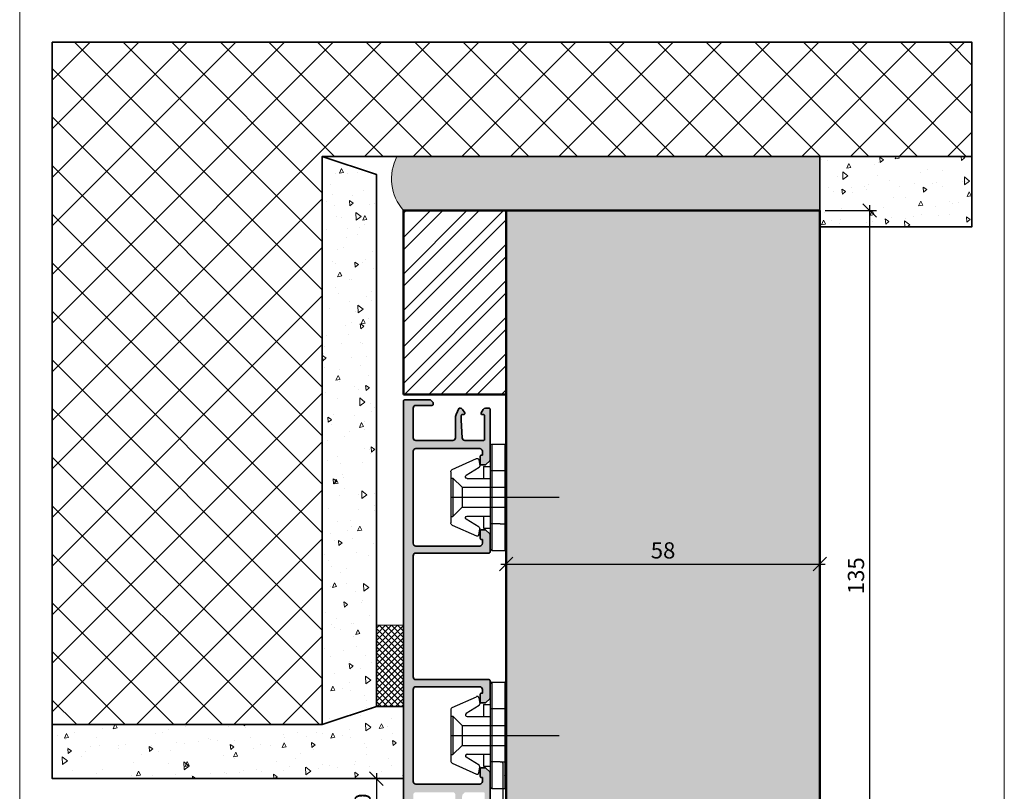
# Model space of a CAD drawing. Extents: x 575 to 915, y 1742 to 2759.
# Drawn here: x 727 to 909, y 2433 to 2576 of the extents above; entities that cross this region are included whole.
import ezdxf

# ---------------------------------------------------------------- set-up
doc = ezdxf.new("R2010")
doc.units = 0
doc.layers.get('0').update_dxf_attribs({"linetype": 'CONTINUOUS', "lineweight": 0})
doc.layers.get('Defpoints').update_dxf_attribs({"linetype": 'CONTINUOUS', "lineweight": 0})
for name, color, linetype, lineweight in [('ALU-SCHRAFF', 30, 'CONTINUOUS', 13), ('Aluminium', 40, 'CONTINUOUS', 35), ('Bemassung', 210, 'CONTINUOUS', 9), ('Dichtung', 1, 'CONTINUOUS', 13), ('Dichtung-Schraff', 12, 'CONTINUOUS', 5), ('Mauer', 253, 'CONTINUOUS', 35), ('Mauer Schraff', 252, 'CONTINUOUS', 5), ('Rahmen', 44, 'CONTINUOUS', 50)]:
    doc.layers.add(name, color=color, linetype=linetype, lineweight=lineweight)
doc.layers.add('Klips', color=252, linetype='CONTINUOUS')
doc.layers.add('Schraffur Solid', color=254, linetype='CONTINUOUS')
doc.styles.get("Standard").update_dxf_attribs({"font": 'arial.ttf'})
doc.dimstyles.get("Standard").update_dxf_attribs({"dimtxt": 2.5, "dimasz": 2.5, "dimexe": 1.25, "dimexo": 0.625, "dimtad": 1, "dimtoh": 1, "dimdsep": 46, "dimlunit": 6, "dimtxsty": 'STANDARD', "dimblk": 'OBLIQUE', "dimcen": 2.5, "dimadec": 0, "dimazin": 0, "dimtfac": 1, "dimtmove": 0, "dimatfit": 3, "dimldrblk": 'OBLIQUE', "dimfxl": 1, "dimtolj": 1, "dimtzin": 0, "dimarcsym": 0})

# ---------------------------------------------------------------- blocks, each defined once
blk = doc.blocks.new('_OBLIQUE')
at = {"color": 0, "linetype": 'ByBlock'}
blk.add_line((-0.5, -0.5), (0.5, 0.5), dxfattribs=at)
blk = doc.blocks.new('*D16')
at = {"layer": 'Bemassung', "color": 0, "lineweight": -2, "transparency": 16777216}
for p, q in [((796.99, 2435.67), (791.73, 2435.67)), ((792.98, 2436.67), (792.98, 2424.67)), ((797.19, 2425.67), (791.73, 2425.67))]:
    blk.add_line(p, q, dxfattribs=at)
at = {"layer": 'Defpoints', "color": 0, "transparency": 16777216}
for p in [(797.99, 2435.67), (792.98, 2425.67), (798.19, 2425.67)]:
    blk.add_point(p, dxfattribs=at)
at = {"layer": 'Bemassung', "color": 0, "lineweight": -2, "transparency": 16777216, "xscale": 2.5, "yscale": 2.5, "zscale": 2.5}
for p, rotation in [((792.98, 2435.67), 90), ((792.98, 2425.67), 270)]:
    blk.add_blockref('_OBLIQUE', p, dxfattribs=dict(at, rotation=rotation))
at = {"layer": 'Bemassung', "color": 0, "transparency": 16777216, "insert": (790.45, 2430.67), "char_height": 3, "attachment_point": 5, "rotation": 90}
blk.add_mtext('\\A1;10', dxfattribs=at)
blk = doc.blocks.new('*D18')
at = {"layer": 'Bemassung', "color": 0, "lineweight": -2, "transparency": 16777216}
for p, q in [((884.17, 2404.67), (884.17, 2541.68)), ((875.97, 2540.68), (885.42, 2540.68)), ((857.97, 2405.67), (885.42, 2405.67))]:
    blk.add_line(p, q, dxfattribs=at)
at = {"layer": 'Defpoints', "color": 0, "transparency": 16777216}
for p in [(874.97, 2540.68), (884.17, 2540.68), (856.97, 2405.67)]:
    blk.add_point(p, dxfattribs=at)
at = {"layer": 'Bemassung', "color": 0, "lineweight": -2, "transparency": 16777216, "xscale": 2.5, "yscale": 2.5, "zscale": 2.5}
for p, rotation in [((884.17, 2540.68), 90), ((884.17, 2405.67), 270)]:
    blk.add_blockref('_OBLIQUE', p, dxfattribs=dict(at, rotation=rotation))
at = {"layer": 'Bemassung', "color": 0, "transparency": 16777216, "insert": (881.64, 2473.18), "char_height": 3, "attachment_point": 5, "rotation": 90}
blk.add_mtext('\\A1;135', dxfattribs=at)
blk = doc.blocks.new('RK-28-L')
at = {"layer": 'Klips'}
for p, q in [((-3, 9.52), (-3, -9.52)), ((-2.7, 9.82), (-2.7, -9.82)), ((-2.7, 9.82), (-0.3, 9.82)), ((-2.5, 9.82), (-2.5, 9.82)), ((-0.3, 9.82), (-0.3, -4.91)), ((0, 9.52), (0, -9.52)), ((0, 5.8), (0, 9.52)), ((-10.02, 5.14), (-5.53, 7.15)), ((-5.08, 5.51), (-7.46, 4.04)), ((-5.1, 6.93), (-4.94, 5.81)), ((-4.25, 5.7), (-4.25, 3.5)), ((-4.25, 5.7), (-3, 5.7)), ((-10.3, 4.69), (-10.3, -4.69)), ((0, 4.91), (-3, 4.91)), ((-10.3, 3.55), (-9.9, 3.55)), ((-9.9, 3.55), (-9.9, -3.55)), ((-9.9, 3.55), (-8.2, 1.85)), ((-8.2, 1.85), (0, 1.85)), ((-8.2, 1.85), (-8.2, -1.85)), ((-7.28, 3.5), (-3, 3.5)), ((-10.3, 0), (9.75, 0)), ((-10.3, -3.55), (-9.9, -3.55)), ((-9.9, -3.55), (-8.2, -1.85)), ((-8.2, -1.85), (0, -1.85)), ((-7.28, -3.5), (-3, -3.5)), ((-4.25, -3.5), (-4.25, -5.7)), ((-10.02, -5.14), (-5.53, -7.15)), ((-5.08, -5.51), (-7.46, -4.04)), ((-1.2, -4.91), (-3, -4.91)), ((-1.2, -4.91), (0, -4.91)), ((-0.7, -5.11), (-0.7, -18.4)), ((-0.3, -4.91), (-0.3, -9.82)), ((-5.1, -6.93), (-4.94, -5.81)), ((-4.25, -5.7), (-3, -5.7)), ((0, -7.59), (-0.4, -7.4)), ((-0.4, -7.4), (0, -7.4)), ((-2.7, -9.82), (-1, -9.82)), ((-2.5, -9.82), (-2.5, -9.82)), ((-1, -9.82), (-0.3, -9.82)), ((0, -9.52), (0, -17.8)), ((2.7, -18), (0.2, -18)), ((2.7, -18.6), (-0.5, -18.6))]:
    blk.add_line(p, q, dxfattribs=at)
for centre, radius, start, end in [((-2.7, 9.52), 0.3, 90, 180), ((-0.3, 9.52), 0.3, 0, 90), ((-5.4, 6.89), 0.3, 8.1043, 116.874), ((-5.24, 5.77), 0.3, 301.8913, 8.1043), ((-9.8, 4.69), 0.5, 115.7926, 180), ((-7.28, 3.8), 0.3, 127.7954, 270), ((-7.28, -3.8), 0.3, 90, 232.2046), ((-9.8, -4.69), 0.5, 180, 244.2074), ((-0.9, -5.11), 0.2, 0, 90), ((-5.4, -6.89), 0.3, 243.126, 351.8957), ((-5.24, -5.77), 0.3, 351.8957, 58.1087), ((-2.7, -9.52), 0.3, 180, 270), ((-0.3, -9.52), 0.3, 270, 0), ((0.2, -17.8), 0.2, 180, 270), ((2.7, -18.3), 0.3, 270.001, 89.999), ((-0.5, -18.4), 0.2, 180, 270)]:
    blk.add_arc(centre, radius, start, end, dxfattribs=at)
blk = doc.blocks.new('Si V Ra Klips 1')
at = {"layer": 'Klips'}
for p, q in [((-3, -9.52), (-3, 9.52)), ((-2.7, -9.82), (-2.7, 9.82)), ((-2.7, 9.82), (-1, 9.82)), ((-1, 9.82), (-0.3, 9.82)), ((-0.3, 4.91), (-0.3, 9.82)), ((0, -9.52), (0, 9.52)), ((-10.02, 5.14), (-5.53, 7.15)), ((-5.08, 5.51), (-7.46, 4.04)), ((-5.1, 6.93), (-4.94, 5.81)), ((-4.25, 3.5), (-4.25, 5.7)), ((-4.25, 5.7), (-3, 5.7)), ((-10.3, -4.69), (-10.3, 4.69)), ((-1.2, 4.91), (-3, 4.91)), ((-1.2, 4.91), (0, 4.91)), ((-0.3, -9.82), (-0.3, 4.91)), ((-10.3, 3.55), (-9.9, 3.55)), ((-9.9, -3.55), (-9.9, 3.55)), ((-9.9, 3.55), (-8.2, 1.85)), ((-8.2, 1.85), (0, 1.85)), ((-8.2, -1.85), (-8.2, 1.85)), ((-7.28, 3.5), (-3, 3.5)), ((-10.3, 0), (9.75, 0)), ((-10.3, -3.55), (-9.9, -3.55)), ((-9.9, -3.55), (-8.2, -1.85)), ((-8.2, -1.85), (0, -1.85)), ((-7.28, -3.5), (-3, -3.5)), ((-4.25, -5.7), (-4.25, -3.5)), ((-10.02, -5.14), (-5.53, -7.15)), ((-5.08, -5.51), (-7.46, -4.04)), ((0, -4.91), (-3, -4.91)), ((-5.1, -6.93), (-4.94, -5.81)), ((-4.25, -5.7), (-3, -5.7)), ((0, -5.8), (0, -9.52)), ((-2.7, -9.82), (-0.3, -9.82))]:
    blk.add_line(p, q, dxfattribs=at)
for centre, radius, start, end in [((-2.7, 9.52), 0.3, 90, 180), ((-0.3, 9.52), 0.3, 0, 90), ((-5.4, 6.89), 0.3, 8.1043, 116.874), ((-5.24, 5.77), 0.3, 301.8913, 8.1043), ((-9.8, 4.69), 0.5, 115.7926, 180), ((-7.28, 3.8), 0.3, 127.7954, 270), ((-7.28, -3.8), 0.3, 90, 232.2046), ((-9.8, -4.69), 0.5, 180, 244.2074), ((-5.4, -6.89), 0.3, 243.126, 351.8957), ((-5.24, -5.77), 0.3, 351.8957, 58.1087), ((-2.7, -9.52), 0.3, 180, 270), ((-0.3, -9.52), 0.3, 270, 0)]:
    blk.add_arc(centre, radius, start, end, dxfattribs=at)
blk = doc.blocks.new('*D38')
at = {"layer": 'Bemassung', "color": 0, "lineweight": -2, "transparency": 16777216}
for p, q in [((816.98, 2539.68), (816.98, 2474.08)), ((874.97, 2539.68), (874.97, 2474.08)), ((815.98, 2475.33), (875.97, 2475.33))]:
    blk.add_line(p, q, dxfattribs=at)
at = {"layer": 'Defpoints', "color": 0, "transparency": 16777216}
for p in [(816.98, 2540.68), (874.97, 2540.68), (874.97, 2475.33)]:
    blk.add_point(p, dxfattribs=at)
at = {"layer": 'Bemassung', "color": 0, "lineweight": -2, "transparency": 16777216, "xscale": 2.5, "yscale": 2.5, "zscale": 2.5, "rotation": 180}
blk.add_blockref('_OBLIQUE', (816.98, 2475.33), dxfattribs=at)
at = {"layer": 'Bemassung', "color": 0, "lineweight": -2, "transparency": 16777216, "xscale": 2.5, "yscale": 2.5, "zscale": 2.5}
blk.add_blockref('_OBLIQUE', (874.97, 2475.33), dxfattribs=at)
at = {"layer": 'Bemassung', "color": 0, "transparency": 16777216, "insert": (845.98, 2477.86), "char_height": 3, "attachment_point": 5}
blk.add_mtext('\\A1;58', dxfattribs=at)

msp = doc.modelspace()

# ---------------------------------------------------------------- hatches: boundary and pattern name
at = {"layer": 'ALU-SCHRAFF'}
h = msp.add_hatch(color=256, dxfattribs=at)
h.dxf.hatch_style = 1
edge = h.paths.add_edge_path()
edge.add_line((799.79, 2454.47), (799.79, 2476.87))
edge.add_arc((800.29, 2476.87), 0.5, 90, 180, ccw=False)
edge.add_line((800.29, 2477.37), (813.79, 2477.37))
edge.add_arc((813.79, 2477.57), 0.2, 270, 360)
edge.add_line((813.99, 2477.57), (813.99, 2480.79))
edge.add_arc((813.79, 2480.79), 0.2, 360, 405)
edge.add_line((813.93, 2480.93), (813.24, 2481.62))
edge.add_arc((813.1, 2481.47), 0.2, 45, 90)
edge.add_line((813.1, 2481.67), (812.39, 2481.67))
edge.add_arc((812.39, 2481.47), 0.2, 90, 180)
edge.add_line((812.19, 2481.47), (812.19, 2480.07))
edge.add_arc((812.39, 2480.07), 0.2, 180, 270)
edge.add_line((812.39, 2479.87), (812.59, 2479.87))
edge.add_line((812.59, 2479.87), (812.59, 2479.17))
edge.add_arc((812.09, 2479.17), 0.5, -90, 0, ccw=False)
edge.add_line((812.09, 2478.67), (800.29, 2478.67))
edge.add_arc((800.29, 2479.17), 0.5, 180, 270, ccw=False)
edge.add_line((799.79, 2479.17), (799.79, 2496.17))
edge.add_arc((800.29, 2496.17), 0.5, 90, 180, ccw=False)
edge.add_line((800.29, 2496.67), (812.09, 2496.67))
edge.add_arc((812.09, 2496.17), 0.5, 0, 90, ccw=False)
edge.add_line((812.59, 2496.17), (812.59, 2495.47))
edge.add_line((812.59, 2495.47), (812.39, 2495.47))
edge.add_arc((812.39, 2495.27), 0.2, 90, 180)
edge.add_line((812.19, 2495.27), (812.19, 2493.87))
edge.add_arc((812.39, 2493.87), 0.2, 180, 270)
edge.add_line((812.39, 2493.67), (813.1, 2493.67))
edge.add_arc((813.1, 2493.87), 0.2, 270, 315)
edge.add_line((813.24, 2493.73), (813.93, 2494.42))
edge.add_arc((813.79, 2494.56), 0.2, 315, 360)
edge.add_line((813.99, 2494.56), (813.99, 2503.97))
edge.add_arc((813.79, 2503.97), 0.2, 360, 450)
edge.add_line((813.79, 2504.17), (813.17, 2504.17))
edge.add_arc((813.17, 2503.67), 0.5, 90, 150)
edge.add_line((812.74, 2503.92), (812.37, 2503.27))
edge.add_arc((812.54, 2503.17), 0.2, 150, 270)
edge.add_line((812.54, 2502.97), (812.79, 2502.97))
edge.add_arc((812.79, 2502.77), 0.2, 0, 90, ccw=False)
edge.add_line((812.99, 2502.77), (812.99, 2498.37))
edge.add_arc((812.79, 2498.37), 0.2, 270, 360, ccw=False)
edge.add_line((812.79, 2498.17), (809.36, 2498.17))
edge.add_arc((809.36, 2498.67), 0.5, 183.0128, 270, ccw=False)
edge.add_line((808.86, 2498.65), (808.69, 2501.96))
edge.add_arc((809.19, 2501.99), 0.5, 180, 183.0128, ccw=False)
edge.add_line((808.69, 2501.99), (808.69, 2502.77))
edge.add_arc((808.89, 2502.77), 0.2, 90, 180, ccw=False)
edge.add_line((808.89, 2502.97), (809.14, 2502.97))
edge.add_arc((809.14, 2503.17), 0.2, 270, 390)
edge.add_line((809.31, 2503.27), (808.93, 2503.92))
edge.add_arc((808.5, 2503.67), 0.5, 30, 90)
edge.add_line((808.5, 2504.17), (808.42, 2504.17))
edge.add_arc((808.42, 2503.97), 0.2, 90, 156)
edge.add_line((808.23, 2504.06), (807.76, 2502.99))
edge.add_arc((809.59, 2502.18), 2, 156, 180)
edge.add_line((807.59, 2502.18), (807.59, 2498.67))
edge.add_arc((807.09, 2498.67), 0.5, 270, 360, ccw=False)
edge.add_line((807.09, 2498.17), (800.29, 2498.17))
edge.add_arc((800.29, 2498.67), 0.5, 180, 270, ccw=False)
edge.add_line((799.79, 2498.67), (799.79, 2504.17))
edge.add_arc((800.29, 2504.17), 0.5, 90, 180, ccw=False)
edge.add_line((800.29, 2504.67), (803.29, 2504.67))
edge.add_arc((803.29, 2504.87), 0.2, 270, 360)
edge.add_line((803.49, 2504.87), (803.49, 2505.09))
edge.add_arc((803.29, 2505.09), 0.2, 360, 405)
edge.add_line((803.43, 2505.23), (803.04, 2505.62))
edge.add_arc((802.9, 2505.47), 0.2, 45, 90)
edge.add_line((802.9, 2505.67), (798.19, 2505.67))
edge.add_arc((798.19, 2505.47), 0.2, 90, 180)
edge.add_line((797.99, 2505.47), (797.99, 2425.87))
edge.add_arc((798.19, 2425.87), 0.2, 180, 270)
edge.add_line((798.19, 2425.67), (802.9, 2425.67))
edge.add_arc((802.9, 2425.87), 0.2, 270, 315)
edge.add_line((803.04, 2425.73), (803.43, 2426.12))
edge.add_arc((803.29, 2426.26), 0.2, 315, 360)
edge.add_line((803.49, 2426.26), (803.49, 2426.47))
edge.add_arc((803.29, 2426.47), 0.2, 360, 450)
edge.add_line((803.29, 2426.67), (800.29, 2426.67))
edge.add_arc((800.29, 2427.17), 0.5, 180, 270, ccw=False)
edge.add_line((799.79, 2427.17), (799.79, 2432.67))
edge.add_arc((800.29, 2432.67), 0.5, 90, 180, ccw=False)
edge.add_line((800.29, 2433.17), (807.09, 2433.17))
edge.add_arc((807.09, 2432.67), 0.5, 0, 90, ccw=False)
edge.add_line((807.59, 2432.67), (807.59, 2429.17))
edge.add_arc((809.59, 2429.17), 2, 180, 204)
edge.add_line((807.76, 2428.36), (808.23, 2427.29))
edge.add_arc((808.42, 2427.37), 0.2, 204, 270)
edge.add_line((808.42, 2427.17), (808.5, 2427.17))
edge.add_arc((808.5, 2427.67), 0.5, 270, 330)
edge.add_line((808.93, 2427.42), (809.31, 2428.07))
edge.add_arc((809.14, 2428.17), 0.2, 330, 450)
edge.add_line((809.14, 2428.37), (808.89, 2428.37))
edge.add_arc((808.89, 2428.57), 0.2, 180, 270, ccw=False)
edge.add_line((808.69, 2428.57), (808.69, 2429.36))
edge.add_arc((809.19, 2429.36), 0.5, 176.9872, 180, ccw=False)
edge.add_line((808.69, 2429.39), (808.86, 2432.7))
edge.add_arc((809.36, 2432.67), 0.5, 90, 176.9872, ccw=False)
edge.add_line((809.36, 2433.17), (812.79, 2433.17))
edge.add_arc((812.79, 2432.97), 0.2, 0, 90, ccw=False)
edge.add_line((812.99, 2432.97), (812.99, 2428.57))
edge.add_arc((812.79, 2428.57), 0.2, -90, 0, ccw=False)
edge.add_line((812.79, 2428.37), (812.54, 2428.37))
edge.add_arc((812.54, 2428.17), 0.2, 90, 210)
edge.add_line((812.37, 2428.07), (812.74, 2427.42))
edge.add_arc((813.17, 2427.67), 0.5, 210, 270)
edge.add_line((813.17, 2427.17), (813.79, 2427.17))
edge.add_arc((813.79, 2427.37), 0.2, 270, 360)
edge.add_line((813.99, 2427.37), (813.99, 2436.79))
edge.add_arc((813.79, 2436.79), 0.2, 360, 405)
edge.add_line((813.93, 2436.93), (813.24, 2437.62))
edge.add_arc((813.1, 2437.47), 0.2, 45, 90)
edge.add_line((813.1, 2437.67), (812.39, 2437.67))
edge.add_arc((812.39, 2437.47), 0.2, 90, 180)
edge.add_line((812.19, 2437.47), (812.19, 2436.07))
edge.add_arc((812.39, 2436.07), 0.2, 180, 270)
edge.add_line((812.39, 2435.87), (812.59, 2435.87))
edge.add_line((812.59, 2435.87), (812.59, 2435.17))
edge.add_arc((812.09, 2435.17), 0.5, -90, 0, ccw=False)
edge.add_line((812.09, 2434.67), (800.29, 2434.67))
edge.add_arc((800.29, 2435.17), 0.5, 180, 270, ccw=False)
edge.add_line((799.79, 2435.17), (799.79, 2452.17))
edge.add_arc((800.29, 2452.17), 0.5, 90, 180, ccw=False)
edge.add_line((800.29, 2452.67), (812.09, 2452.67))
edge.add_arc((812.09, 2452.17), 0.5, 0, 90, ccw=False)
edge.add_line((812.59, 2452.17), (812.59, 2451.47))
edge.add_line((812.59, 2451.47), (812.39, 2451.47))
edge.add_arc((812.39, 2451.27), 0.2, 90, 180)
edge.add_line((812.19, 2451.27), (812.19, 2449.87))
edge.add_arc((812.39, 2449.87), 0.2, 180, 270)
edge.add_line((812.39, 2449.67), (813.1, 2449.67))
edge.add_arc((813.1, 2449.87), 0.2, 270, 315)
edge.add_line((813.24, 2449.73), (813.93, 2450.42))
edge.add_arc((813.79, 2450.56), 0.2, 315, 360)
edge.add_line((813.99, 2450.56), (813.99, 2453.77))
edge.add_arc((813.79, 2453.77), 0.2, 360, 450)
edge.add_line((813.79, 2453.97), (800.29, 2453.97))
edge.add_arc((800.29, 2454.47), 0.5, 180, 270, ccw=False)
at = {"layer": 'Dichtung-Schraff'}
h = msp.add_hatch(dxfattribs=at)
h.set_pattern_fill('HONEY', color=256, scale=0.25, style=0)
h.set_pattern_definition([(0, (463.1962, 32.15814), (1.190625, 0.6874075), [0.79375, -1.5875]), (120, (463.1962, 32.15814), (-1.19062486, 0.68740775), [0.79375, -1.5875]), (60, (463.1962, 32.15814), (1.4e-07, 1.37481525), [-1.5875, 0.79375])])
edge = h.paths.add_edge_path()
edge.add_arc((804.72, 2546.56), 8.94, 152.5776, 221.1075)
edge.add_line((797.99, 2540.68), (874.97, 2540.68))
edge.add_line((874.97, 2540.68), (874.97, 2550.67))
edge.add_line((874.97, 2550.67), (796.79, 2550.67))
h = msp.add_hatch(dxfattribs=at)
h.set_pattern_fill('ANSI32', color=256, scale=0.5)
h.paths.add_polyline_path([(797.99, 2506.67), (816.98, 2506.67), (816.98, 2540.68), (797.99, 2540.68)])
h = msp.add_hatch(dxfattribs=at)
h.set_pattern_fill('ANSI37', color=256, scale=0.25, style=0)
h.set_pattern_definition([(45, (1148.8144, 2495.98964), (-0.561266, 0.561266), []), (135, (1148.8144, 2495.98964), (-0.561266, -0.561266), [])])
h.paths.add_polyline_path([(792.99, 2464.01), (797.99, 2464.01), (797.99, 2449.01), (792.99, 2449.01)])
at = {"layer": 'Mauer Schraff'}
h = msp.add_hatch(dxfattribs=at)
h.set_pattern_fill('ANSI37', color=256, scale=2, style=0)
h.set_pattern_definition([(45, (743.13, -38.4246), (-4.490128, 4.490128), []), (135, (743.13, -38.4246), (-4.490128, -4.490128), [])])
h.paths.add_polyline_path([(782.99, 2550.67), (782.99, 2445.67), (733.06, 2445.67), (733.06, 2571.77), (903.06, 2571.77), (903.06, 2550.67)])
h = msp.add_hatch(dxfattribs=at)
h.set_pattern_fill('AR-CONC', color=256, scale=0.05, angle=45, style=0)
h.set_pattern_definition([(95, (743.13, -38.4246), (7.004733, 5.87767), [0.9525, -10.4775]), (40, (743.13, -38.425), (-8.000894, 5.50885), [0.762, -8.382]), (145.451, (743.7135, -37.935), (-0.996108, 11.386512), [0.8095, -8.9045]), (91.1842, (741.334, -36.629), (11.07051, 8.09767), [1.42875, -15.71625]), (141.6356, (742.256, -35.954), (-0.35431, 17.14132), [1.21425, -13.35675]), (36.184, (741.334, -36.629), (-0.35428, 17.14132), [1.143, -12.573]), (66, (742.681, -36.1795), (8.976028, 1.744763), [0.9525, -10.4775]), (11, (742.681, -36.1795), (-4.326996, 8.69706), [0.762, -8.382]), (116.4514, (743.429, -36.034), (4.649002, 10.441823), [0.8095, -8.9045]), (82.5, (743.1298, -38.4246), (-2.8802735, 3.0986707), [0, -8.2804, 0, -8.509, 0, -8.41375]), (52.5, (743.13, -38.4246), (-1.179486, 5.90435), [0, -4.8514, 0, -8.0899, 0, -3.20675]), (12.5, (741.1272, -40.4272), (4.996393, 4.59131), [0, -3.175, 0, -9.906, 0, -13.1445]), (2.5, (740.229, -41.325), (4.338195, 6.13612), [0, -4.1275, 0, -6.5786, 0, -9.3345])])
h.paths.add_polyline_path([(782.99, 2445.67), (782.99, 2550.67), (792.99, 2547.34), (792.99, 2449.01)])
h = msp.add_hatch(dxfattribs=at)
h.set_pattern_fill('AR-CONC', color=256, scale=0.05, angle=45, style=0)
h.set_pattern_definition([(95, (743.13, -27.129), (7.004733, 5.87767), [0.9525, -10.4775]), (40, (743.13, -27.129), (-8.000894, 5.50885), [0.762, -8.382]), (145.451, (743.7135, -26.639), (-0.996108, 11.386512), [0.8095, -8.9045]), (91.1842, (741.334, -25.333), (11.07051, 8.09767), [1.42875, -15.71625]), (141.6356, (742.256, -24.658), (-0.35431, 17.14132), [1.21425, -13.35675]), (36.184, (741.334, -25.333), (-0.35428, 17.14132), [1.143, -12.573]), (66, (742.681, -24.884), (8.976028, 1.744763), [0.9525, -10.4775]), (11, (742.681, -24.884), (-4.326996, 8.69706), [0.762, -8.382]), (116.4514, (743.429, -24.739), (4.649002, 10.441823), [0.8095, -8.9045]), (82.5, (743.1298, -27.129), (-2.8802735, 3.0986707), [0, -8.2804, 0, -8.509, 0, -8.41375]), (52.5, (743.13, -27.129), (-1.179486, 5.90435), [0, -4.8514, 0, -8.0899, 0, -3.20675]), (12.5, (741.1272, -29.1317), (4.996393, 4.59131), [0, -3.175, 0, -9.906, 0, -13.1445]), (2.5, (740.229, -30.03), (4.338195, 6.13612), [0, -4.1275, 0, -6.5786, 0, -9.3345])])
h.paths.add_polyline_path([(874.97, 2537.67), (903.06, 2537.67), (903.06, 2550.67), (874.97, 2550.67)])
h = msp.add_hatch(dxfattribs=at)
h.set_pattern_fill('AR-CONC', color=256, scale=0.05, angle=45, style=0)
h.set_pattern_definition([(95, (743.13, -47.127), (7.004733, 5.87767), [0.9525, -10.4775]), (40, (743.13, -47.127), (-8.000894, 5.50885), [0.762, -8.382]), (145.451, (743.7135, -46.6375), (-0.996108, 11.386512), [0.8095, -8.9045]), (91.1842, (741.334, -45.331), (11.07051, 8.09767), [1.42875, -15.71625]), (141.6356, (742.256, -44.656), (-0.35431, 17.14132), [1.21425, -13.35675]), (36.184, (741.334, -45.331), (-0.35428, 17.14132), [1.143, -12.573]), (66, (742.681, -44.882), (8.976028, 1.744763), [0.9525, -10.4775]), (11, (742.681, -44.882), (-4.326996, 8.69706), [0.762, -8.382]), (116.4514, (743.429, -44.737), (4.649002, 10.441823), [0.8095, -8.9045]), (82.5, (743.1298, -47.1273), (-2.8802735, 3.0986707), [0, -8.2804, 0, -8.509, 0, -8.41375]), (52.5, (743.13, -47.1273), (-1.179486, 5.90435), [0, -4.8514, 0, -8.0899, 0, -3.20675]), (12.5, (741.1272, -49.13), (4.996393, 4.59131), [0, -3.175, 0, -9.906, 0, -13.1445]), (2.5, (740.229, -50.028), (4.338195, 6.13612), [0, -4.1275, 0, -6.5786, 0, -9.3345])])
h.paths.add_polyline_path([(782.99, 2445.67), (792.99, 2449.01), (797.99, 2449.01), (797.99, 2435.67), (733.06, 2435.67), (733.06, 2445.67)])
at = {"layer": 'Schraffur Solid'}
h = msp.add_hatch(color=256, dxfattribs=at)
h.dxf.hatch_style = 1
edge = h.paths.add_edge_path()
edge.add_line((874.97, 2540.68), (874.97, 2409.98))
edge.add_arc((872.47, 2409.98), 2.5, 275, 360, ccw=False)
edge.add_line((872.69, 2407.49), (856.97, 2405.67))
edge.add_line((856.97, 2405.67), (855.97, 2406.67))
edge.add_line((855.97, 2406.67), (855.97, 2406.91))
edge.add_line((855.97, 2406.91), (855.97, 2412.27))
edge.add_line((855.97, 2412.27), (855.97, 2412.67))
edge.add_line((855.97, 2412.67), (856.37, 2412.67))
edge.add_line((856.37, 2412.67), (857.9, 2412.67))
edge.add_line((857.9, 2412.67), (858.97, 2412.67))
edge.add_line((858.97, 2412.67), (858.97, 2415.67))
edge.add_line((858.97, 2415.67), (855.97, 2415.67))
edge.add_line((855.97, 2415.67), (855.97, 2425.67))
edge.add_line((855.97, 2425.67), (816.97, 2425.67))
edge.add_line((816.97, 2425.67), (816.98, 2540.68))
edge.add_line((816.98, 2540.68), (874.97, 2540.68))

# ---------------------------------------------------------------- linework, layer by layer
msp.add_lwpolyline([(909.06, 2341.63), (909.06, 2622.63), (727.06, 2622.63), (727.06, 2341.63)], close=True)
at = {"layer": 'Aluminium'}
msp.add_lwpolyline([(813.99, 2427.37), (813.99, 2436.79, 0.198912), (813.93, 2436.93), (813.24, 2437.62, 0.198912), (813.1, 2437.67), (812.39, 2437.67, 0.414214), (812.19, 2437.47), (812.19, 2436.07, 0.414214), (812.39, 2435.87), (812.59, 2435.87), (812.59, 2435.17, -0.414214), (812.09, 2434.67), (800.29, 2434.67, -0.414214), (799.79, 2435.17), (799.79, 2452.17, -0.414214), (800.29, 2452.67), (812.09, 2452.67, -0.414214), (812.59, 2452.17), (812.59, 2451.47), (812.39, 2451.47, 0.414214), (812.19, 2451.27), (812.19, 2449.87, 0.414214), (812.39, 2449.67), (813.1, 2449.67, 0.198912), (813.24, 2449.73), (813.93, 2450.42, 0.198912), (813.99, 2450.56), (813.99, 2453.77, 0.414214), (813.79, 2453.97), (800.29, 2453.97, -0.414214), (799.79, 2454.47), (799.79, 2476.87, -0.414214), (800.29, 2477.37), (813.79, 2477.37, 0.414214), (813.99, 2477.57), (813.99, 2480.79, 0.198912), (813.93, 2480.93), (813.24, 2481.62, 0.198912), (813.1, 2481.67), (812.39, 2481.67, 0.414214), (812.19, 2481.47), (812.19, 2480.07, 0.414214), (812.39, 2479.87), (812.59, 2479.87), (812.59, 2479.17, -0.414214), (812.09, 2478.67), (800.29, 2478.67, -0.414214), (799.79, 2479.17), (799.79, 2496.17, -0.414214), (800.29, 2496.67), (812.09, 2496.67, -0.414214), (812.59, 2496.17), (812.59, 2495.47), (812.39, 2495.47, 0.414214), (812.19, 2495.27), (812.19, 2493.87, 0.414214), (812.39, 2493.67), (813.1, 2493.67, 0.198912), (813.24, 2493.73), (813.93, 2494.42, 0.198912), (813.99, 2494.56), (813.99, 2503.97, 0.414214), (813.79, 2504.17), (813.17, 2504.17, 0.267949), (812.74, 2503.92), (812.37, 2503.27, 0.57735), (812.54, 2502.97), (812.79, 2502.97, -0.414214), (812.99, 2502.77), (812.99, 2498.37, -0.414214), (812.79, 2498.17), (809.36, 2498.17, -0.398895), (808.86, 2498.65), (808.69, 2501.96, -0.013147), (808.69, 2501.99), (808.69, 2502.77, -0.414214), (808.89, 2502.97), (809.14, 2502.97, 0.57735), (809.31, 2503.27), (808.93, 2503.92, 0.267949), (808.5, 2504.17), (808.42, 2504.17, 0.296213), (808.23, 2504.06), (807.76, 2502.99, 0.105104), (807.59, 2502.18), (807.59, 2498.67, -0.414214), (807.09, 2498.17), (800.29, 2498.17, -0.414214), (799.79, 2498.67), (799.79, 2504.17, -0.414214), (800.29, 2504.67), (803.29, 2504.67, 0.414214), (803.49, 2504.87), (803.49, 2505.09, 0.198912), (803.43, 2505.23), (803.04, 2505.62, 0.198912), (802.9, 2505.67), (798.19, 2505.67, 0.414214), (797.99, 2505.47), (797.99, 2425.87, 0.414214)], format="xyb", dxfattribs=at)
at = {"layer": 'Dichtung'}
msp.add_lwpolyline([(796.79, 2550.67, 0.308261), (797.99, 2540.68), (874.97, 2540.68), (874.97, 2550.67)], format="xyb", close=True, dxfattribs=at)
msp.add_lwpolyline([(792.99, 2464.01), (797.99, 2464.01), (797.99, 2449.01), (792.99, 2449.01)], close=True, dxfattribs=at)
at = {"layer": 'Mauer'}
for points in [[(782.99, 2550.67), (782.99, 2445.67), (733.06, 2445.67), (733.06, 2571.77), (903.06, 2571.77), (903.06, 2550.67)], [(782.99, 2445.67), (782.99, 2550.67), (792.99, 2547.34), (792.99, 2449.01)], [(874.97, 2537.67), (903.06, 2537.67), (903.06, 2550.67), (874.97, 2550.67)], [(782.99, 2445.67), (792.99, 2449.01), (797.99, 2449.01), (797.99, 2435.67), (733.06, 2435.67), (733.06, 2445.67)]]:
    msp.add_lwpolyline(points, close=True, dxfattribs=at)
at = {"layer": 'Rahmen'}
msp.add_lwpolyline([(797.99, 2506.67), (816.98, 2506.67), (816.98, 2540.68), (797.99, 2540.68)], close=True, dxfattribs=at)
msp.add_lwpolyline([(874.97, 2540.68), (874.97, 2409.98, -0.388879), (872.69, 2407.49), (856.97, 2405.67), (855.97, 2406.67), (855.97, 2406.91), (855.97, 2412.27), (855.97, 2412.67), (856.37, 2412.67), (857.9, 2412.67), (858.97, 2412.67), (858.97, 2415.67), (855.97, 2415.67), (855.97, 2425.67), (816.97, 2425.67), (816.98, 2540.68)], format="xyb", close=True, dxfattribs=at)

# ---------------------------------------------------------------- block references
msp.add_blockref('RK-28-L', (817.04, 2443.67))
at = {"layer": 'ALU-SCHRAFF', "xscale": -1, "rotation": 180}
msp.add_blockref('Si V Ra Klips 1', (817.04, 2487.67), dxfattribs=at)

# ---------------------------------------------------------------- dimensions: what is measured, and where the dimension line sits
at = {"layer": 'Bemassung'}
for base, p1, p2, picture, middle in [((884.17, 2540.68), (856.97, 2405.67), (874.97, 2540.68), '*D18', (881.64, 2473.18)), ((792.98, 2425.67), (797.99, 2435.67), (798.19, 2425.67), '*D16', (790.45, 2430.67))]:
    dim = msp.add_linear_dim(base=base, p1=p1, p2=p2, angle=90, dimstyle='STANDARD', override={"dimtxt": 3, "dimexo": 1, "dimgap": 1, "dimdec": 1, "dimdle": 1, "dimtdec": 1}, dxfattribs=at)
    dim.commit()
    dim.dimension.update_dxf_attribs({"geometry": picture, "text_midpoint": middle})
dim = msp.add_linear_dim(base=(874.97, 2475.33), p1=(816.98, 2540.68), p2=(874.97, 2540.68), dimstyle='STANDARD', override={"dimtxt": 3, "dimexo": 1, "dimgap": 1, "dimdec": 1, "dimdle": 1, "dimtdec": 1}, dxfattribs=at)
dim.commit()
dim.dimension.update_dxf_attribs({"geometry": '*D38', "text_midpoint": (845.98, 2477.86)})

doc.saveas('drawing.dxf')
